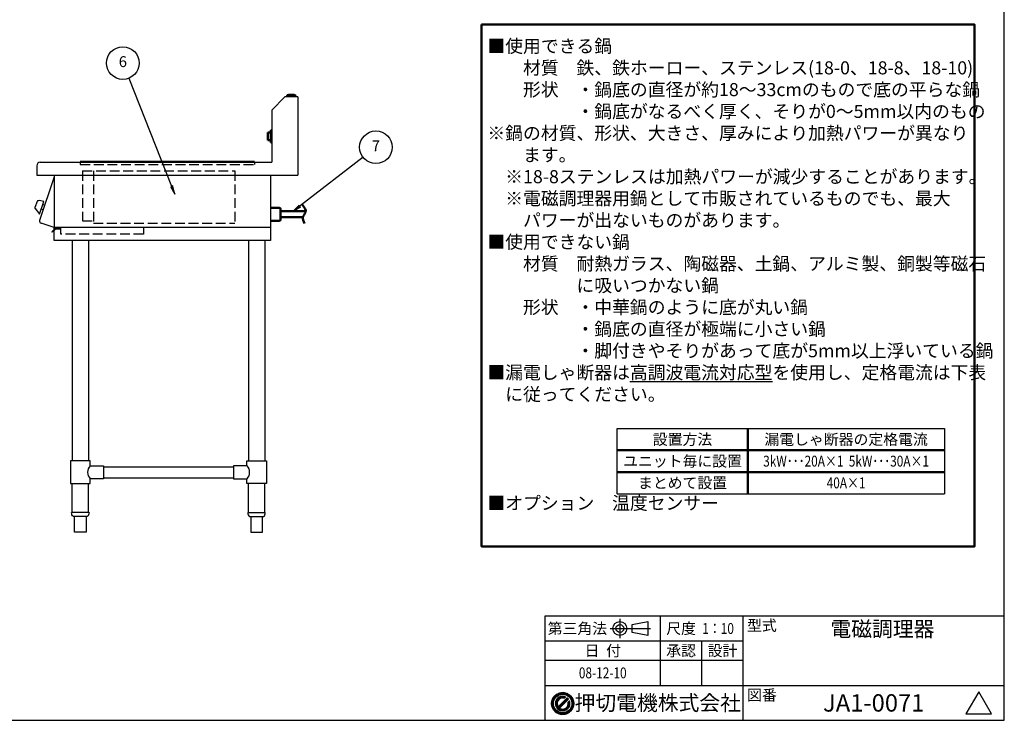
# Model space of a CAD drawing. Extents: x -35 to 3850, y 0 to 2770.
# Drawn here: x 1588 to 3850, y 0 to 1610 of the extents above; entities that cross this region are included whole.
import ezdxf
from ezdxf.enums import TextEntityAlignment as Align

# ---------------------------------------------------------------- set-up
doc = ezdxf.new("R2010")
doc.units = 0
doc.header["$LTSCALE"] = 10
doc.linetypes.add('GEN3A', pattern=[3.125, 2.25, -0.875])
doc.linetypes.add('GEN7A', pattern=[6.875, 4.75, -0.875, 0.375, -0.875])
doc.layers.get('0').update_dxf_attribs({"linetype": 'CONTINUOUS'})
doc.layers.add('1', color=7, linetype='CONTINUOUS', lineweight=50)
for name, color, linetype in [('2', 150, 'CONTINUOUS'), ('3A', 6, 'GEN3A'), ('5', 3, 'CONTINUOUS'), ('6', 2, 'CONTINUOUS'), ('WAKU', 7, 'CONTINUOUS')]:
    doc.layers.add(name, color=color, linetype=linetype)
doc.styles.add('ACISOTS', font='simplex.shx', dxfattribs={"width": 0.8, "bigfont": 'extfont.shx'})
doc.styles.get("Standard").update_dxf_attribs({"font": 'simplex.shx', "bigfont": 'extfont.shx'})
doc.styles.add('STYLE1', font='txt')

# ---------------------------------------------------------------- blocks, each defined once
blk = doc.blocks.new('A$C20C82EEA')
at = {"layer": 'WAKU', "color": 4, "linetype": 'GEN7A', "ltscale": 0.5}
for p, q in [((-4.6, 0), (4.6, 0)), ((-2.4, 2.2), (-2.4, -2.2))]:
    blk.add_line(p, q, dxfattribs=at)
at = {"layer": 'WAKU'}
for p, q in [((0.4, 0.9), (4, 1.6)), ((0.4, -0.9), (0.4, 0.9)), ((4, 1.6), (4, -1.6)), ((4, -1.6), (0.4, -0.9))]:
    blk.add_line(p, q, dxfattribs=at)
for radius in [1.6, 0.9]:
    blk.add_circle((-2.4, 0), radius, dxfattribs=at)
blk = doc.blocks.new('SCL-14B_S')
for p, q in [((20, 15), (0, 15)), ((23, -12), (23, 12)), ((23, 6.8), (80.8, 6.8)), ((0, -15), (20, -15)), ((23, -6.8), (74.2, -6.8))]:
    blk.add_line(p, q)
for centre, start, end in [((20, 12), 0, 90), ((20, -12), 270, 0)]:
    blk.add_arc(centre, 3, start, end)
at = {"layer": '1'}
blk.add_open_spline([(73.1, 21.9), (77.7, 15.8), (85.1, 5.9), (70.8, -6.9), (75.6, -15.9), (78.3, -21)], degree=3, knots=[0, 0, 0, 0, 19.231575, 31.229308, 46.429682, 46.429682, 46.429682, 46.429682], dxfattribs=at)
blk = doc.blocks.new('表題')
at = {"layer": 'WAKU', "width": 0.8}
for tag, p in [('尺度', (39.75, -2.9)), ('日付', (13.25, -13.1))]:
    blk.add_attdef(tag, text='', height=2.5, dxfattribs=at).set_placement(p, align=Align.MIDDLE_CENTER)
at = {"layer": 'WAKU'}
for tag, height, p in [('品名', 3.5, (77.5, -3)), ('型式', 4, (77.5, -11)), ('設計', 2.5, (40.75, -13.1)), ('図番', 4, (75.5, -20)), ('改訂数', 2.5, (99.5437, -20.624))]:
    blk.add_attdef(tag, text='', height=height, dxfattribs=at).set_placement(p, align=Align.MIDDLE_CENTER)
blk = doc.blocks.new('丸パイプ継手')
for p, q in [((22.5, -11), (53.5, -11)), ((53.5, -11), (53.5, -41)), ((53.5, -41), (22.5, -41))]:
    blk.add_line(p, q)
blk.add_lwpolyline([(22.5, -11), (22.5, 0), (-22.5, 0), (-22.5, -52), (22.5, -52), (22.5, -41)])
blk.add_arc((39.3, -26), 22.5, 138.1897, 221.8103)
blk = doc.blocks.new('パイプ用脚(TO-108S)')
for p, q in [((-20, 0), (20, 0)), ((-16, -9.5), (16, -9.5)), ((-13.5, -9.5), (-13.5, -45)), ((13.5, -45), (13.5, -9.5)), ((-13.5, -45), (13.5, -45))]:
    blk.add_line(p, q)
for centre, start, end in [((-9.2, -1), 174.4446, 231.2227), ((9.2, -1), 308.7773, 5.5554)]:
    blk.add_arc(centre, 10.8, start, end)
blk = doc.blocks.new('A$C0E9C739E')
at = {"layer": '3A'}
for p, q in [((-440, 0), (-440, -5)), ((-40, 0), (-40, -5)), ((-440, -5), (-40, -5)), ((-435, -20), (-85, -20)), ((-435, -20), (-435, -135)), ((-410, -20), (-410, -140)), ((-85, -20), (-85, -140)), ((-435, -135), (-410, -135)), ((-410, -140), (-85, -140))]:
    blk.add_line(p, q, dxfattribs=at)
blk = doc.blocks.new('A$C73A64D23')
at = {"layer": '2'}
for p, q in [((-18.4, 9.6), (-20.6, -2)), ((-2.7, 13.6), (-13.5, 13.6)), ((-8, -16.6), (-2.7, 13.6)), ((-4, 5.9), (0.9, 5)), ((-19.1, -6.6), (-8, -16.6)), ((-5.8, -4), (-0.9, -4.8))]:
    blk.add_line(p, q, dxfattribs=at)
for centre, start, end in [((-13.5, 8.6), 89.7469, 169.5931), ((-15.7, -2.9), 169.5931, 228.0961)]:
    blk.add_arc(centre, 5, start, end, dxfattribs=at)

msp = doc.modelspace()

# ---------------------------------------------------------------- linework, layer by layer
at = {"layer": '1'}
for p, q in [((2202.012, 1432.504), (2202.012, 1433.504)), ((2206.012, 1437.504), (2218.012, 1437.504)), ((2222.012, 1433.504), (2222.012, 1432.504)), ((2165.362, 1351.181), (2158.362, 1351.181)), ((2158.362, 1351.181), (2158.362, 1333.181)), ((2167.362, 1356.181), (2165.362, 1356.181)), ((2165.362, 1356.181), (2165.362, 1328.181)), ((2158.362, 1333.181), (2165.362, 1333.181)), ((2165.362, 1328.181), (2167.362, 1328.181)), ((1727.362, 1283.504), (2127.362, 1283.504)), ((1727.362, 1282.504), (1727.362, 1283.504)), ((2127.362, 1282.504), (2127.362, 1283.504)), ((3260.785, 670.611), (3260.785, 520.611)), ((2960.785, 620.611), (3712.299, 620.611)), ((2960.785, 570.611), (3712.299, 570.611))]:
    msp.add_line(p, q, dxfattribs=at)
msp.add_lwpolyline([(2649.208, 1598.667), (3781.569, 1598.667), (3781.569, 399.733), (2649.208, 399.733)], close=True, dxfattribs=at)
for centre, start, end in [((2206.012, 1433.504), 90, 180), ((2218.012, 1433.504), 0, 90)]:
    msp.add_arc(centre, 4, start, end, dxfattribs=at)
at = {"layer": '2'}
for p, q in [((2197.362, 1432.504), (2167.362, 1402.504)), ((2227.362, 1432.504), (2197.362, 1432.504)), ((2227.362, 1432.504), (2227.362, 1252.504)), ((2167.362, 1402.504), (2167.362, 1282.504)), ((1627.362, 1274.504), (1627.362, 1252.504)), ((1635.362, 1282.504), (2167.362, 1282.504)), ((1627.362, 1252.504), (2227.362, 1252.504)), ((1667.362, 1249.116), (1633.944, 1148.921)), ((1667.362, 1252.504), (1667.362, 1132.504)), ((2164.362, 1252.504), (2164.362, 1132.504)), ((1667.362, 1132.504), (1637.105, 1142.596)), ((2164.362, 1132.504), (1667.362, 1132.504)), ((1667.362, 1102.504), (1667.362, 1132.504)), ((2164.362, 1132.504), (2164.362, 1102.504)), ((2164.362, 1102.504), (1667.362, 1102.504)), ((1708.362, 1102.504), (1708.362, 596.004)), ((1746.362, 1102.504), (1746.362, 596.004)), ((2113.362, 1102.504), (2113.362, 596.004)), ((2151.362, 1102.504), (2151.362, 596.004)), ((1780.862, 582.504), (2078.862, 582.504)), ((1708.362, 477.504), (1708.362, 544.004)), ((1746.362, 477.504), (1746.362, 544.004)), ((1780.862, 557.504), (2078.862, 557.504)), ((2113.362, 477.504), (2113.362, 544.004)), ((2151.362, 477.504), (2151.362, 544.004)), ((2960.785, 520.611), (3712.299, 520.611))]:
    msp.add_line(p, q, dxfattribs=at)
msp.add_lwpolyline([(2960.785, 520.611), (2960.785, 670.611), (3712.299, 670.611), (3712.299, 520.611)], dxfattribs=at)
for centre, radius, start, end in [((1635.362, 1274.504), 8, 90, 180), ((1638.687, 1147.339), 5, 161.554917, 251.554917)]:
    msp.add_arc(centre, radius, start, end, dxfattribs=at)
at = {"layer": '3A'}
for p, q in [((1682.362, 1117.504), (1682.362, 1132.504)), ((1872.301, 1132.504), (1872.301, 1117.504)), ((1669.677, 1130.07), (1661.894, 1122.287)), ((1661.894, 1122.287), (1662.601, 1121.58)), ((1670.091, 1129.07), (1662.601, 1121.58)), ((1682.362, 1130.07), (1669.677, 1130.07)), ((1682.362, 1129.07), (1670.091, 1129.07)), ((1872.301, 1117.504), (1682.362, 1117.504))]:
    msp.add_line(p, q, dxfattribs=at)
at = {"layer": '5'}
for p, q in [((1838.868, 1475.595), (1936.838, 1227.798)), ((2376.77, 1294.059), (2232.067, 1181.934))]:
    msp.add_line(p, q, dxfattribs=at)
at = {"layer": '5', "linetype": 'Continuous'}
for p, q in [((1934.39, 1226.83), (1944.192, 1209.199)), ((1936.838, 1227.798), (1944.192, 1209.199)), ((1944.192, 1209.199), (1939.287, 1228.766)), ((2230.454, 1184.015), (2216.257, 1169.684)), ((2232.067, 1181.934), (2216.257, 1169.684)), ((2216.257, 1169.684), (2233.679, 1179.852))]:
    msp.add_line(p, q, dxfattribs=at)
at = {"layer": '5', "color": 3}
for centre in [(1825.081, 1510.468), (2406.413, 1317.028)]:
    msp.add_circle(centre, 37.5, dxfattribs=at)
at = {"layer": 'WAKU', "color": 7, "linetype": 'Continuous'}
for p, q in [((3060, 80), (3060, 240)), ((3250, 0), (3250, 240)), ((3250, 182), (2795, 182)), ((3155, 80), (3155, 182)), ((2795, 138), (3250, 138)), ((2795, 80), (3850, 80))]:
    msp.add_line(p, q, dxfattribs=at)
at = {"layer": 'WAKU'}
for p, q in [((2810.179, 40.668), (2815.38, 45.869)), ((2810.282, 41.669), (2815.999, 47.386)), ((2810.434, 42.719), (2816.948, 49.234)), ((2810.643, 43.827), (2818.997, 52.18)), ((2810.923, 45.004), (2828.997, 63.079)), ((2814.406, 42.214), (2811.072, 45.547)), ((2814.55, 42.967), (2811.28, 46.237)), ((2811.291, 46.27), (2827.732, 62.711)), ((2814.718, 43.698), (2811.505, 46.911)), ((2814.906, 44.407), (2811.744, 47.569)), ((2811.777, 47.654), (2826.347, 62.224)), ((2815.115, 45.096), (2811.999, 48.212)), ((2815.343, 45.767), (2812.268, 48.842)), ((2812.435, 49.21), (2824.791, 61.566)), ((2815.589, 46.419), (2812.551, 49.457)), ((2815.852, 47.054), (2812.847, 50.059)), ((2816.132, 47.672), (2813.156, 50.647)), ((2813.383, 51.056), (2822.945, 60.618)), ((2816.427, 48.274), (2813.478, 51.223)), ((2816.739, 48.861), (2813.813, 51.787)), ((2817.065, 49.433), (2814.16, 52.338)), ((2817.406, 49.99), (2814.519, 52.877)), ((2817.761, 50.532), (2814.889, 53.404)), ((2815.042, 53.613), (2820.389, 58.96)), ((2818.131, 51.061), (2815.272, 53.92)), ((2818.514, 51.575), (2815.666, 54.424)), ((2818.912, 52.076), (2816.071, 54.917)), ((2819.322, 52.564), (2816.488, 55.398)), ((2819.747, 53.037), (2816.916, 55.868)), ((2820.184, 53.498), (2817.356, 56.326)), ((2820.635, 53.945), (2817.806, 56.774)), ((2821.099, 54.379), (2818.268, 57.21)), ((2818.703, 40.212), (2833.789, 55.298)), ((2821.577, 54.799), (2818.741, 57.635)), ((2818.837, 41.244), (2832.757, 55.164)), ((2819.057, 42.362), (2831.64, 54.945)), ((2822.068, 55.206), (2819.226, 58.048)), ((2819.393, 43.595), (2830.406, 54.609)), ((2822.573, 55.599), (2819.722, 58.45)), ((2819.905, 45.006), (2828.996, 54.097)), ((2823.207, 42.392), (2820.113, 45.487)), ((2823.092, 55.978), (2820.229, 58.841)), ((2823.437, 43.061), (2820.403, 46.095)), ((2823.696, 43.7), (2820.712, 46.684)), ((2820.746, 46.745), (2827.256, 53.255)), ((2823.624, 56.344), (2820.748, 59.22)), ((2823.983, 44.311), (2821.041, 47.253)), ((2824.171, 56.695), (2821.279, 59.587)), ((2824.296, 44.896), (2821.388, 47.804)), ((2824.633, 45.457), (2821.753, 48.337)), ((2821.821, 55.004), (2830.175, 63.358)), ((2824.732, 57.032), (2821.821, 59.943)), ((2824.995, 45.993), (2822.136, 48.852)), ((2825.308, 57.354), (2822.376, 60.286)), ((2822.492, 27.836), (2846.165, 51.51)), ((2825.38, 46.506), (2822.536, 49.349)), ((2822.907, 27.354), (2846.648, 51.094)), ((2825.899, 57.661), (2822.943, 60.617)), ((2825.787, 46.997), (2822.954, 49.83)), ((2823.2, 50.097), (2823.905, 50.802)), ((2823.34, 26.888), (2847.113, 50.661)), ((2826.217, 47.465), (2823.388, 50.294)), ((2826.506, 57.952), (2823.523, 60.936)), ((2823.79, 26.44), (2847.562, 50.212)), ((2826.669, 47.911), (2823.84, 50.74)), ((2827.129, 58.227), (2824.115, 61.241)), ((2824.256, 26.008), (2847.993, 49.745)), ((2827.144, 48.334), (2824.308, 51.17)), ((2827.769, 58.485), (2824.721, 61.534)), ((2824.74, 25.594), (2848.407, 49.262)), ((2824.768, 57.053), (2831.282, 63.567)), ((2827.641, 48.735), (2824.794, 51.582)), ((2825.072, 31.031), (2845.825, 51.784)), ((2828.161, 49.113), (2825.296, 51.978)), ((2828.426, 58.726), (2825.34, 61.812)), ((2828.704, 49.468), (2825.817, 52.355)), ((2829.102, 58.949), (2825.973, 62.077)), ((2829.271, 49.799), (2826.355, 52.715)), ((2826.615, 58.002), (2832.332, 63.719)), ((2829.797, 59.152), (2826.621, 62.328)), ((2829.864, 50.104), (2826.911, 53.057)), ((2830.512, 59.334), (2827.283, 62.563)), ((2830.483, 50.383), (2827.486, 53.38)), ((2827.901, 28.203), (2848.654, 48.956)), ((2831.249, 59.495), (2827.962, 62.783)), ((2831.13, 50.634), (2828.08, 53.684)), ((2828.133, 58.622), (2833.334, 63.823)), ((2832.009, 59.633), (2828.656, 62.986)), ((2831.808, 50.854), (2828.694, 53.968)), ((2829.082, 49.692), (2834.754, 55.365)), ((2832.518, 51.042), (2829.329, 54.231)), ((2832.795, 59.746), (2829.368, 63.173)), ((2829.468, 59.059), (2834.293, 63.884)), ((2833.265, 51.194), (2829.987, 54.471)), ((2833.607, 59.831), (2830.097, 63.341)), ((2834.052, 51.304), (2830.668, 54.689)), ((2830.681, 59.374), (2835.216, 63.909)), ((2830.797, 50.51), (2835.664, 55.377)), ((2834.449, 59.887), (2830.846, 63.491)), ((2834.887, 51.367), (2831.374, 54.881)), ((2835.325, 59.91), (2831.614, 63.62)), ((2831.804, 59.599), (2836.106, 63.901)), ((2835.778, 51.374), (2832.106, 55.046)), ((2832.13, 50.945), (2836.528, 55.343)), ((2836.238, 59.895), (2832.405, 63.728)), ((2832.857, 59.754), (2836.967, 63.864)), ((2836.738, 51.312), (2832.869, 55.182)), ((2837.193, 59.837), (2833.218, 63.813)), ((2833.279, 51.196), (2837.352, 55.269)), ((2837.787, 51.161), (2833.663, 55.285)), ((2833.852, 59.851), (2837.8, 63.799)), ((2838.198, 59.73), (2834.056, 63.872)), ((2834.311, 51.329), (2838.141, 55.16)), ((2838.762, 51.085), (2834.494, 55.352)), ((2834.8, 59.9), (2838.61, 63.71)), ((2839.263, 59.564), (2834.922, 63.905)), ((2835.257, 51.377), (2838.898, 55.018)), ((2839.211, 51.534), (2835.366, 55.379)), ((2835.705, 59.908), (2839.396, 63.599)), ((2840.4, 59.324), (2835.818, 63.907)), ((2836.137, 51.36), (2839.626, 54.848)), ((2839.66, 51.983), (2836.285, 55.357)), ((2836.575, 59.88), (2840.161, 63.466)), ((2841.632, 58.991), (2836.747, 63.876)), ((2836.963, 51.287), (2840.327, 54.651)), ((2840.109, 52.432), (2837.261, 55.279)), ((2837.411, 59.818), (2840.906, 63.313)), ((2842.994, 58.527), (2837.713, 63.807)), ((2837.743, 51.169), (2841.003, 54.43)), ((2838.219, 59.728), (2841.632, 63.141)), ((2840.558, 52.881), (2838.307, 55.132)), ((2838.483, 51.011), (2841.657, 54.185)), ((2838.647, 50.97), (2841.803, 54.126)), ((2844.555, 57.863), (2838.723, 63.696)), ((2839, 59.61), (2842.34, 62.951)), ((2841.007, 53.33), (2839.442, 54.894)), ((2842.527, 42.829), (2839.699, 45.658)), ((2839.755, 59.468), (2843.032, 62.745)), ((2846.497, 56.82), (2839.782, 63.534)), ((2842.976, 43.278), (2840.148, 46.107)), ((2840.488, 59.303), (2843.707, 62.522)), ((2843.425, 43.727), (2840.597, 46.556)), ((2841.456, 53.779), (2840.702, 54.533)), ((2860.183, 44.032), (2840.901, 63.314)), ((2843.874, 44.176), (2841.046, 47.005)), ((2841.2, 59.117), (2844.367, 62.284)), ((2844.323, 44.625), (2841.495, 47.454)), ((2841.891, 58.91), (2845.012, 62.031)), ((2844.772, 45.074), (2841.944, 47.903)), ((2859.889, 45.223), (2842.093, 63.02)), ((2845.221, 45.523), (2842.393, 48.352)), ((2842.564, 58.684), (2845.643, 61.763)), ((2845.67, 45.972), (2842.842, 48.801)), ((2843.218, 58.441), (2846.26, 61.482)), ((2846.119, 46.421), (2843.291, 49.25)), ((2859.503, 46.508), (2843.377, 62.633)), ((2846.568, 46.87), (2843.74, 49.699)), ((2843.855, 58.179), (2846.863, 61.187)), ((2847.017, 47.319), (2844.189, 50.148)), ((2844.475, 57.901), (2847.453, 60.88)), ((2847.466, 47.768), (2844.638, 50.597)), ((2858.991, 47.918), (2844.788, 62.121)), ((2845.079, 57.607), (2848.03, 60.559)), ((2847.915, 48.217), (2845.087, 51.046)), ((2848.364, 48.666), (2845.536, 51.495)), ((2845.667, 57.298), (2848.595, 60.226)), ((2846.24, 56.973), (2849.148, 59.88)), ((2858.293, 49.514), (2846.384, 61.423)), ((2846.799, 56.633), (2849.688, 59.523)), ((2847.343, 56.28), (2850.217, 59.153)), ((2847.873, 55.912), (2850.734, 58.772)), ((2857.268, 51.437), (2848.307, 60.398)), ((2848.389, 55.53), (2851.239, 58.379)), ((2848.892, 55.134), (2851.733, 57.975)), ((2849.38, 54.725), (2852.215, 57.56)), ((2849.856, 54.302), (2852.686, 57.133)), ((2850.318, 53.866), (2853.146, 56.695)), ((2850.766, 53.416), (2853.595, 56.245)), ((2855.308, 54.295), (2851.165, 58.438)), ((2851.201, 52.954), (2854.032, 55.784)), ((2851.623, 52.477), (2854.458, 55.313)), ((2852.031, 51.988), (2854.873, 54.829)), ((2852.426, 51.484), (2855.277, 54.335)), ((2852.807, 50.967), (2855.668, 53.829)), ((2853.174, 50.436), (2856.049, 53.311)), ((2853.527, 49.891), (2856.417, 52.781)), ((2860.404, 42.913), (2853.69, 49.627)), ((2853.866, 49.332), (2856.774, 52.24)), ((2854.189, 48.757), (2857.119, 51.687)), ((2854.498, 48.168), (2857.451, 51.121)), ((2860.565, 41.853), (2854.733, 47.686)), ((2854.791, 47.563), (2857.771, 50.543)), ((2855.068, 46.941), (2858.078, 49.952)), ((2855.328, 46.303), (2858.372, 49.348)), ((2860.677, 40.844), (2855.396, 46.124)), ((2855.57, 45.648), (2858.652, 48.73)), ((2855.795, 44.974), (2858.918, 48.098)), ((2856, 44.282), (2859.17, 47.452)), ((2856.185, 43.569), (2859.408, 46.791)), ((2856.348, 42.834), (2859.629, 46.115)), ((2856.489, 42.077), (2859.834, 45.422)), ((3791.382, 65.605), (3761.922, 14.579)), ((3820.842, 14.579), (3791.382, 65.605)), ((2810.092, 38.785), (2814.628, 43.321)), ((2814.599, 33.938), (2810.092, 38.445)), ((2810.1, 37.895), (2814.403, 42.198)), ((2814.383, 35.053), (2810.103, 39.332)), ((2814.903, 32.736), (2810.113, 37.526)), ((2810.117, 39.708), (2814.943, 44.534)), ((2810.138, 37.035), (2814.248, 41.145)), ((2814.235, 36.099), (2810.144, 40.19)), ((2815.324, 31.417), (2810.17, 36.571)), ((2810.202, 36.201), (2814.15, 40.149)), ((2814.143, 37.089), (2810.211, 41.021)), ((2815.919, 29.924), (2810.269, 35.575)), ((2810.291, 35.392), (2814.101, 39.202)), ((2814.098, 38.031), (2810.302, 41.827)), ((2810.403, 34.606), (2814.093, 38.296)), ((2816.819, 28.126), (2810.415, 34.53)), ((2814.095, 38.933), (2810.416, 42.611)), ((2810.536, 33.841), (2814.122, 37.427)), ((2814.127, 39.798), (2810.552, 43.374)), ((2818.596, 25.451), (2810.617, 33.43)), ((2810.689, 33.096), (2814.183, 36.59)), ((2814.192, 40.632), (2810.707, 44.117)), ((2810.861, 32.369), (2814.274, 35.782)), ((2814.285, 41.436), (2810.881, 44.841)), ((2829.13, 14.019), (2810.888, 32.261)), ((2811.05, 31.661), (2814.391, 35.002)), ((2827.875, 14.376), (2811.245, 31.006)), ((2811.257, 30.969), (2814.533, 34.246)), ((2811.479, 30.294), (2814.698, 33.513)), ((2826.506, 14.847), (2811.717, 29.636)), ((2811.718, 29.634), (2814.885, 32.801)), ((2811.971, 28.989), (2815.091, 32.11)), ((2812.238, 28.359), (2815.317, 31.438)), ((2824.973, 15.483), (2812.352, 28.103)), ((2812.519, 27.742), (2815.561, 30.783)), ((2812.814, 27.139), (2815.822, 30.147)), ((2813.122, 26.548), (2816.1, 29.527)), ((2823.169, 16.388), (2813.258, 26.299)), ((2813.443, 25.971), (2816.394, 28.923)), ((2813.776, 25.406), (2816.704, 28.334)), ((2814.121, 24.854), (2817.028, 27.761)), ((2814.479, 24.313), (2817.368, 27.202)), ((2820.745, 17.914), (2814.783, 23.876)), ((2814.848, 23.785), (2817.722, 26.658)), ((2815.229, 23.268), (2818.09, 26.128)), ((2815.622, 22.762), (2818.472, 25.612)), ((2816.026, 22.269), (2818.867, 25.11)), ((2816.442, 21.786), (2819.277, 24.621)), ((2816.869, 21.315), (2819.699, 24.146)), ((2817.307, 20.855), (2820.136, 23.684)), ((2817.756, 20.407), (2820.585, 23.235)), ((2818.217, 19.969), (2821.048, 22.8)), ((2818.624, 38.337), (2823.492, 43.204)), ((2823.431, 34.086), (2818.626, 38.892)), ((2824.185, 32.434), (2818.633, 37.987)), ((2818.636, 39.247), (2824.309, 44.92)), ((2818.658, 37.473), (2823.056, 41.871)), ((2823.021, 35.394), (2818.664, 39.751)), ((2833.898, 21.824), (2818.693, 37.028)), ((2818.732, 36.649), (2822.805, 40.722)), ((2822.786, 36.528), (2818.743, 40.571)), ((2832.874, 21.949), (2818.819, 36.004)), ((2818.842, 35.86), (2822.672, 39.691)), ((2822.663, 37.548), (2818.856, 41.356)), ((2818.983, 35.104), (2822.624, 38.745)), ((2822.623, 38.487), (2819, 42.109)), ((2831.767, 22.158), (2819.028, 34.898)), ((2819.153, 34.376), (2822.642, 37.864)), ((2822.647, 39.36), (2819.173, 42.834)), ((2830.548, 22.479), (2819.349, 33.679)), ((2819.35, 33.674), (2822.714, 37.039)), ((2822.725, 40.181), (2819.373, 43.533)), ((2819.571, 32.998), (2822.832, 36.259)), ((2822.848, 40.956), (2819.597, 44.207)), ((2819.816, 32.345), (2822.99, 35.519)), ((2829.162, 22.967), (2819.837, 32.292)), ((2823.01, 41.692), (2819.844, 44.857)), ((2820.083, 31.713), (2823.184, 34.815)), ((2820.37, 31.102), (2823.41, 34.143)), ((2827.473, 23.758), (2820.628, 30.604)), ((2820.677, 30.512), (2823.666, 33.501)), ((2821.004, 29.94), (2823.95, 32.887)), ((2821.349, 29.387), (2824.26, 32.299)), ((2821.712, 28.853), (2824.595, 31.735)), ((2822.093, 28.336), (2824.954, 31.196)), ((2824.737, 25.596), (2822.465, 27.868)), ((2825.241, 25.197), (2828.103, 28.059)), ((2828.159, 28.461), (2825.33, 31.289)), ((2825.759, 24.817), (2828.643, 27.702)), ((2828.608, 28.91), (2825.779, 31.738)), ((2829.057, 29.359), (2826.228, 32.187)), ((2826.295, 24.455), (2829.208, 27.368)), ((2829.506, 29.808), (2826.677, 32.636)), ((2826.849, 24.111), (2829.798, 27.06)), ((2829.955, 30.257), (2827.126, 33.085)), ((2827.422, 23.786), (2830.414, 26.778)), ((2830.404, 30.706), (2827.575, 33.534)), ((2828.014, 23.48), (2831.058, 26.524)), ((2830.853, 31.155), (2828.024, 33.983)), ((2831.302, 31.604), (2828.473, 34.432)), ((2828.626, 23.194), (2831.732, 26.3)), ((2831.751, 32.053), (2828.922, 34.881)), ((2829.259, 22.929), (2832.439, 26.109)), ((2834.856, 21.763), (2829.304, 27.315)), ((2832.2, 32.502), (2829.371, 35.33)), ((2832.649, 32.951), (2829.82, 35.779)), ((2829.914, 22.686), (2833.181, 25.953)), ((2833.098, 33.4), (2830.269, 36.228)), ((2830.592, 22.466), (2833.964, 25.838)), ((2833.547, 33.849), (2830.718, 36.677)), ((2835.761, 21.756), (2830.956, 26.562)), ((2833.996, 34.298), (2831.167, 37.126)), ((2831.295, 22.271), (2834.793, 25.769)), ((2834.445, 34.747), (2831.616, 37.575)), ((2832.025, 22.103), (2835.678, 25.755)), ((2834.894, 35.196), (2832.065, 38.024)), ((2836.621, 21.795), (2832.264, 26.152)), ((2835.343, 35.645), (2832.514, 38.473)), ((2832.784, 21.964), (2836.629, 25.809)), ((2835.792, 36.094), (2832.964, 38.922)), ((2837.44, 21.873), (2833.397, 25.916)), ((2836.241, 36.543), (2833.413, 39.371)), ((2833.575, 21.856), (2837.667, 25.949)), ((2836.69, 36.992), (2833.862, 39.82)), ((2837.139, 37.441), (2834.311, 40.269)), ((2834.401, 21.785), (2838.826, 26.21)), ((2838.225, 21.986), (2834.418, 25.794)), ((2837.588, 37.89), (2834.76, 40.718)), ((2838.037, 38.339), (2835.209, 41.167)), ((2835.268, 21.754), (2840.177, 26.663)), ((2838.979, 22.131), (2835.356, 25.753)), ((2838.486, 38.788), (2835.658, 41.616)), ((2838.935, 39.237), (2836.107, 42.065)), ((2836.182, 21.77), (2841.938, 27.526)), ((2839.704, 22.304), (2836.23, 25.778)), ((2839.384, 39.686), (2836.556, 42.515)), ((2839.833, 40.135), (2837.005, 42.964)), ((2840.402, 22.503), (2837.05, 25.855)), ((2837.151, 21.841), (2852.16, 36.85)), ((2840.282, 40.584), (2837.454, 43.413)), ((2841.076, 22.728), (2837.826, 25.978)), ((2840.731, 41.033), (2837.903, 43.862)), ((2838.188, 21.98), (2852.021, 35.813)), ((2841.18, 41.482), (2838.352, 44.311)), ((2841.727, 22.975), (2838.561, 26.14)), ((2841.629, 41.931), (2838.801, 44.76)), ((2842.078, 42.38), (2839.25, 45.209)), ((2842.356, 23.244), (2839.262, 26.338)), ((2839.313, 22.206), (2851.795, 34.689)), ((2842.965, 23.533), (2839.93, 26.567)), ((2840.556, 22.552), (2851.449, 33.445)), ((2843.553, 23.843), (2840.569, 26.827)), ((2844.123, 24.171), (2841.18, 27.113)), ((2844.673, 24.518), (2841.766, 27.426)), ((2841.958, 14.076), (2859.926, 32.043)), ((2841.983, 23.08), (2850.921, 32.019)), ((2845.206, 24.884), (2842.326, 27.764)), ((2845.721, 25.267), (2842.863, 28.125)), ((2843.231, 14.451), (2859.551, 30.77)), ((2846.219, 25.667), (2843.376, 28.51)), ((2843.758, 23.957), (2850.044, 30.244)), ((2846.7, 26.084), (2843.866, 28.918)), ((2847.163, 26.519), (2844.334, 29.348)), ((2844.626, 14.947), (2859.055, 29.376)), ((2847.61, 26.97), (2844.78, 29.8)), ((2848.039, 27.439), (2845.204, 30.274)), ((2848.452, 27.924), (2845.605, 30.771)), ((2848.847, 28.427), (2845.983, 31.291)), ((2846.197, 15.62), (2858.381, 27.805)), ((2849.225, 28.947), (2846.338, 31.835)), ((2846.476, 32.063), (2852.232, 37.819)), ((2849.585, 29.485), (2846.668, 32.402)), ((2849.927, 30.041), (2846.974, 32.995)), ((2850.25, 30.616), (2847.253, 33.614)), ((2847.339, 33.824), (2852.247, 38.733)), ((2850.554, 31.21), (2847.503, 34.261)), ((2850.838, 31.825), (2847.724, 34.938)), ((2847.791, 35.175), (2852.216, 39.6)), ((2847.839, 41.777), (2850.996, 44.934)), ((2847.893, 41.563), (2851.073, 44.743)), ((2851.1, 32.46), (2847.912, 35.649)), ((2852.222, 37.625), (2847.954, 41.892)), ((2852.155, 36.794), (2848.031, 40.918)), ((2848.048, 40.82), (2851.316, 44.088)), ((2848.052, 36.334), (2852.145, 40.427)), ((2851.341, 33.117), (2848.063, 36.395)), ((2848.071, 16.597), (2857.405, 25.93)), ((2848.163, 40.037), (2851.535, 43.409)), ((2851.558, 33.798), (2848.173, 37.183)), ((2852.051, 35.999), (2848.182, 39.868)), ((2848.193, 37.372), (2852.038, 41.218)), ((2848.232, 39.208), (2851.73, 42.706)), ((2851.75, 34.504), (2848.237, 38.018)), ((2851.915, 35.237), (2848.244, 38.909)), ((2848.246, 38.324), (2851.899, 41.977)), ((2852.248, 38.496), (2848.403, 42.341)), ((2852.227, 39.416), (2848.852, 42.79)), ((2852.149, 40.392), (2849.301, 43.239)), ((2852.001, 41.437), (2849.75, 43.688)), ((2852.737, 20.047), (2849.907, 22.877)), ((2851.764, 42.573), (2850.199, 44.137)), ((2853.196, 20.486), (2850.367, 23.315)), ((2851.402, 43.832), (2850.648, 44.586)), ((2850.73, 18.357), (2855.644, 23.272)), ((2853.643, 20.937), (2850.814, 23.766)), ((2854.079, 21.399), (2851.248, 24.23)), ((2851.519, 24.535), (2860.21, 33.226)), ((2854.504, 21.872), (2851.668, 24.708)), ((2854.918, 22.356), (2852.075, 25.199)), ((2855.32, 22.852), (2852.469, 25.704)), ((2855.711, 23.359), (2852.848, 26.222)), ((2856.09, 23.878), (2853.214, 26.755)), ((2856.457, 24.409), (2853.565, 27.301)), ((2853.835, 27.749), (2860.424, 34.338)), ((2856.812, 24.952), (2853.902, 27.862)), ((2857.156, 25.506), (2854.224, 28.438)), ((2857.487, 26.074), (2854.531, 29.03)), ((2854.819, 29.63), (2860.58, 35.391)), ((2857.805, 26.653), (2854.822, 29.636)), ((2858.111, 27.246), (2855.097, 30.259)), ((2858.403, 27.851), (2855.355, 30.899)), ((2855.455, 31.165), (2860.686, 36.396)), ((2858.682, 28.47), (2855.596, 31.557)), ((2858.947, 29.104), (2855.818, 32.232)), ((2860.746, 39.877), (2855.86, 44.763)), ((2855.902, 32.51), (2860.751, 37.358)), ((2859.197, 29.751), (2856.021, 32.927)), ((2860.777, 38.948), (2856.194, 43.531)), ((2859.433, 30.414), (2856.204, 33.643)), ((2856.224, 33.73), (2860.778, 38.283)), ((2859.652, 31.092), (2856.365, 34.38)), ((2860.774, 38.052), (2856.434, 42.393)), ((2856.455, 34.859), (2860.772, 39.176)), ((2859.856, 31.787), (2856.503, 35.14)), ((2860.742, 37.187), (2856.6, 41.329)), ((2856.604, 41.294), (2860.023, 44.713)), ((2856.614, 35.916), (2860.737, 40.038)), ((2860.042, 32.498), (2856.615, 35.925)), ((2856.693, 40.485), (2860.193, 43.985)), ((2860.211, 33.228), (2856.701, 36.738)), ((2860.682, 36.348), (2856.707, 40.324)), ((2856.716, 36.915), (2860.674, 40.874)), ((2856.752, 39.646), (2860.345, 43.239)), ((2860.36, 33.976), (2856.757, 37.58)), ((2860.598, 35.535), (2856.764, 39.368)), ((2856.768, 37.866), (2860.587, 41.684)), ((2856.778, 38.774), (2860.477, 42.472)), ((2860.49, 34.745), (2856.779, 38.455)), ((2818.689, 19.543), (2821.524, 22.378)), ((2819.172, 19.128), (2822.014, 21.97)), ((2819.667, 18.725), (2822.517, 21.575)), ((2820.173, 18.333), (2823.034, 21.194)), ((2820.691, 17.953), (2823.565, 20.827)), ((2821.22, 17.584), (2824.11, 20.474)), ((2821.761, 17.227), (2824.67, 20.136)), ((2822.315, 16.883), (2825.244, 19.812)), ((2830.299, 13.748), (2822.321, 21.726)), ((2822.88, 16.55), (2825.834, 19.504)), ((2823.459, 16.23), (2826.439, 19.211)), ((2824.05, 15.923), (2827.06, 18.934)), ((2824.654, 15.63), (2827.698, 18.674)), ((2831.4, 13.545), (2824.996, 19.949)), ((2825.271, 15.349), (2828.353, 18.431)), ((2825.903, 15.083), (2829.027, 18.207)), ((2826.549, 14.831), (2829.72, 18.001)), ((2832.444, 13.399), (2826.793, 19.05)), ((2827.21, 14.594), (2830.433, 17.817)), ((2827.887, 14.372), (2831.167, 17.653)), ((2833.441, 13.301), (2828.286, 18.455)), ((2828.579, 14.167), (2831.925, 17.513)), ((2829.289, 13.979), (2832.707, 17.397)), ((2834.396, 13.243), (2829.606, 18.034)), ((2830.016, 13.808), (2833.517, 17.308)), ((2830.763, 13.656), (2834.356, 17.249)), ((2835.315, 13.222), (2830.808, 17.73)), ((2831.529, 13.525), (2835.227, 17.223)), ((2836.202, 13.234), (2831.922, 17.513)), ((2832.317, 13.415), (2836.136, 17.233)), ((2837.059, 13.274), (2832.968, 17.365)), ((2833.128, 13.327), (2837.086, 17.286)), ((2837.89, 13.341), (2833.958, 17.273)), ((2833.963, 13.265), (2838.086, 17.387)), ((2834.826, 13.229), (2839.143, 17.546)), ((2838.697, 13.433), (2834.901, 17.229)), ((2835.718, 13.224), (2840.272, 17.777)), ((2839.481, 13.547), (2835.802, 17.225)), ((2836.643, 13.251), (2841.492, 18.099)), ((2840.243, 13.682), (2836.668, 17.258)), ((2840.986, 13.837), (2837.501, 17.322)), ((2837.606, 13.315), (2842.837, 18.546)), ((2841.71, 14.011), (2838.306, 17.416)), ((2838.61, 13.422), (2844.371, 19.182)), ((2842.417, 14.203), (2839.083, 17.536)), ((2839.664, 13.577), (2846.253, 20.166)), ((2843.107, 14.411), (2839.837, 17.681)), ((2843.78, 14.635), (2840.567, 17.848)), ((2840.776, 13.791), (2849.467, 22.482)), ((2844.439, 14.875), (2841.277, 18.037)), ((2845.082, 15.13), (2841.966, 18.246)), ((2845.711, 15.399), (2842.636, 18.473)), ((2846.326, 15.681), (2843.289, 18.719)), ((2846.928, 15.978), (2843.923, 18.982)), ((2847.517, 16.287), (2844.542, 19.262)), ((2848.093, 16.609), (2845.144, 19.558)), ((2848.656, 16.944), (2845.731, 19.869)), ((2849.207, 17.29), (2846.302, 20.195)), ((2849.747, 17.649), (2846.859, 20.536)), ((2850.274, 18.02), (2847.402, 20.892)), ((2850.79, 18.402), (2847.93, 21.261)), ((2851.294, 18.796), (2848.445, 21.645)), ((2851.786, 19.202), (2848.946, 22.042)), ((2852.267, 19.619), (2849.433, 22.453)), ((3761.922, 14.579), (3820.842, 14.579))]:
    msp.add_line(p, q, dxfattribs=at)
at = {"layer": 'WAKU', "color": 1}
msp.add_lwpolyline([(0, 0), (3850, 0), (3850, 2770), (0, 2770)], close=True, dxfattribs=at)
at = {"layer": 'WAKU', "color": 200, "linetype": 'Continuous'}
msp.add_lwpolyline([(2795, 0), (2795, 240), (3850, 240)], dxfattribs=at)
at = {"layer": 'WAKU'}
for radius in [25.344, 21.344]:
    msp.add_circle((2835.435, 38.566), radius, dxfattribs=at)
for radius, start, end in [(16.813, 67.74374, 22.25626), (12.813, 75.484496, 216.019755), (16.813, 38.168089, 51.831911), (12.813, 233.980245, 14.515504)]:
    msp.add_arc((2835.435, 38.566), radius, start, end, dxfattribs=at)

# ---------------------------------------------------------------- block references
at = {"layer": '1'}
msp.add_blockref('SCL-14B_S', (2164.362, 1162.934), dxfattribs=at)
ref = msp.add_blockref('表題', (2795, 240), dxfattribs=dict(at, xscale=10, yscale=10, zscale=10))
ref.add_attrib('品名', '電磁調理器', dxfattribs={"layer": 'WAKU', "height": 35}).set_placement((3570, 210), align=Align.MIDDLE_CENTER)
ref.add_attrib('図番', 'JA1-0071', dxfattribs={"layer": 'WAKU', "height": 40}).set_placement((3550, 40), align=Align.MIDDLE_CENTER)
ref.add_attrib('尺度', '1：10', dxfattribs={"layer": 'WAKU', "height": 25, "width": 0.8}).set_placement((3192.5, 211), align=Align.MIDDLE_CENTER)
ref.add_attrib('日付', '08-12-10', dxfattribs={"layer": 'WAKU', "height": 25, "width": 0.8}).set_placement((2927.5, 109), align=Align.MIDDLE_CENTER)
at = {"layer": '2'}
for name, p in [('A$C0E9C739E', (2167.362, 1282.504)), ('丸パイプ継手', (1727.362, 596.004)), ('パイプ用脚(TO-108S)', (2132.362, 477.504))]:
    msp.add_blockref(name, p, dxfattribs=at)
at = {"layer": '2', "rotation": 351.5549169592912}
msp.add_blockref('A$C73A64D23', (1643.903, 1178.783), dxfattribs=at)
at = {"layer": '2', "xscale": -1}
for name, p in [('丸パイプ継手', (2132.362, 596.004)), ('パイプ用脚(TO-108S)', (1727.362, 477.504))]:
    msp.add_blockref(name, p, dxfattribs=at)
at = {"layer": 'WAKU', "xscale": 10, "yscale": 10, "zscale": 10}
msp.add_blockref('A$C20C82EEA', (2990.866, 211), dxfattribs=at)

# ---------------------------------------------------------------- texts
at = {"layer": '1'}
for s, p in [('設置方法', (3110.785, 645.611)), ('漏電しゃ断器の定格電流', (3486.542, 645.611)), ('ユニット毎に設置', (3110.785, 595.611)), ('まとめて設置', (3110.785, 545.611))]:
    msp.add_text(s, height=25, dxfattribs=at).set_placement(p, align=Align.MIDDLE_CENTER)
at = {"layer": '1', "width": 0.8}
for s, p in [('3kW･･･20A×1  5kW･･･30A×1', (3486.542, 595.611)), ('40A×1', (3486.542, 545.611))]:
    msp.add_text(s, height=25, dxfattribs=at).set_placement(p, align=Align.MIDDLE_CENTER)
at = {"layer": '5', "color": 7, "char_height": 25, "attachment_point": 5, "style": 'ACISOTS'}
for s, insert in [('6', (1825.081, 1510.468)), ('7', (2406.413, 1317.028))]:
    msp.add_mtext(s, dxfattribs=dict(at, insert=insert))
at = {"layer": '6', "insert": (2662.504, 1564.415), "char_height": 30, "width": 1119.06466, "attachment_point": 1, "style": 'STYLE1'}
msp.add_mtext('■使用できる鍋\\P\u3000\u3000材質\u3000鉄、鉄ホーロー、ステンレス(18-0、18-8、18-10)\\P\u3000\u3000形状\u3000・鍋底の直径が約18～33cmのもので底の平らな鍋\\P\u3000\u3000\u3000\u3000\u3000・鍋底がなるべく厚く、そりが0～5mm以内のもの\\P  ※鍋の材質、形状、大きさ、厚みにより加熱パワーが異なり\\P\u3000\u3000ます。 \\P\u3000※18-8ステンレスは加熱パワーが減少することがあります。\\P\u3000※電磁調理器用鍋として市販されているものでも、最大\\P\u3000\u3000パワーが出ないものがあります。 \\P■使用できない鍋\\P\u3000\u3000材質\u3000耐熱ガラス、陶磁器、土鍋、アルミ製、銅製等磁石\\P\u3000\u3000\u3000\u3000\u3000に吸いつかない鍋\\P\u3000\u3000形状\u3000・中華鍋のように底が丸い鍋\\P\u3000\u3000\u3000\u3000\u3000・鍋底の直径が極端に小さい鍋\\P\u3000\u3000\u3000\u3000\u3000・脚付きやそりがあって底が5mm以上浮いている鍋 \\P■漏電しゃ断器は{\\L高調波電流対応型}を使用し、定格電流は下表\\P\u3000に従ってください。\\P\\P\\P\\P\u3000\\P■オプション\u3000温度センサー\\P   ', dxfattribs=at)
at = {"layer": 'WAKU', "color": 7, "linetype": 'Continuous'}
for s, p in [('第三角法', (2869.182, 211)), ('尺度', (3107.5, 211)), ('型式', (3293.15, 218)), ('日  付', (2927.5, 160)), ('承認', (3107.5, 160)), ('設計', (3202.5, 160)), ('図番', (3293.15, 58))]:
    msp.add_text(s, height=25, dxfattribs=at).set_placement(p, align=Align.MIDDLE_CENTER)
at = {"layer": 'WAKU', "style": 'STYLE1'}
msp.add_attdef('押切電機株式会社', text='押切電機株式会社', height=35, dxfattribs=at).set_placement((3053.949, 40), align=Align.MIDDLE_CENTER)

doc.saveas('drawing.dxf')
